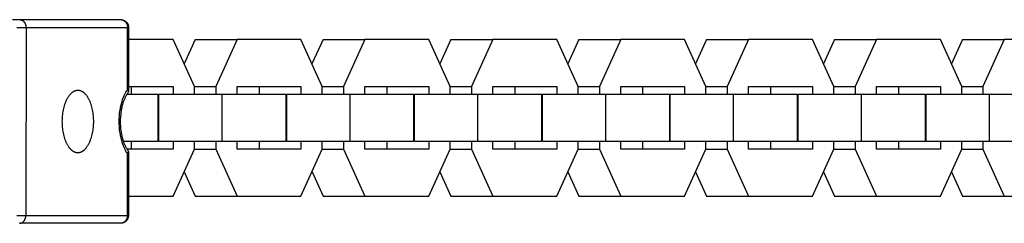
# Model space of a CAD drawing. Units: millimetres. Extents: x -905 to 2605, y -3080 to 3080.
# Drawn here: x 997 to 1123, y -13 to 13 of the extents above; entities that cross this region are included whole.
import ezdxf

# ---------------------------------------------------------------- set-up
doc = ezdxf.new("R2010")
doc.units = ezdxf.units.MM
doc.layers.add('ORG1307CY 2D', color=7, linetype='Continuous', true_color=0x000000)

msp = doc.modelspace()

# ---------------------------------------------------------------- linework, layer by layer
at = {"layer": 'ORG1307CY 2D', "color": 18, "lineweight": -3, "true_color": 0x000000}
for points in [[(996.39, 12.54), (997.33, 12.54)], [(996.94, 11.54), (998.11, 11.54)], [(997.33, 12.54), (1010.19, 12.54)], [(997.33, 12.54), (997.34, 12.54), (997.36, 12.54), (997.38, 12.53), (997.39, 12.53), (997.41, 12.53), (997.42, 12.53), (997.44, 12.53), (997.45, 12.52), (997.47, 12.52), (997.49, 12.52), (997.5, 12.51), (997.52, 12.51), (997.54, 12.5), (997.55, 12.49), (997.57, 12.49), (997.58, 12.48), (997.6, 12.47), (997.62, 12.47), (997.63, 12.46), (997.65, 12.45), (997.66, 12.44), (997.68, 12.43), (997.69, 12.42), (997.71, 12.41), (997.72, 12.4), (997.74, 12.39), (997.75, 12.37), (997.77, 12.36), (997.78, 12.35), (997.8, 12.33), (997.81, 12.32), (997.83, 12.3), (997.84, 12.29), (997.85, 12.27), (997.87, 12.26), (997.88, 12.24), (997.89, 12.23), (997.9, 12.21), (997.92, 12.19), (997.93, 12.17), (997.94, 12.16), (997.95, 12.14), (997.96, 12.12), (997.97, 12.1), (997.98, 12.08), (997.99, 12.06), (998, 12.04), (998.01, 12.02), (998.02, 12.01), (998.02, 11.99), (998.03, 11.97), (998.04, 11.95), (998.05, 11.92), (998.05, 11.9), (998.06, 11.88), (998.06, 11.86), (998.07, 11.82), (998.08, 11.78), (998.09, 11.74), (998.1, 11.7), (998.1, 11.66), (998.1, 11.62), (998.11, 11.58), (998.11, 11.54)], [(998.11, 11.54), (998.08, -12.46)], [(998.11, 11.54), (1011.06, 11.54)], [(1010.19, 12.54), (1010.21, 12.54), (1010.23, 12.54), (1010.25, 12.53), (1010.27, 12.53), (1010.29, 12.53), (1010.31, 12.53), (1010.33, 12.52), (1010.35, 12.52), (1010.37, 12.51), (1010.39, 12.51), (1010.41, 12.5), (1010.43, 12.5), (1010.45, 12.49), (1010.47, 12.48), (1010.49, 12.47), (1010.51, 12.47), (1010.53, 12.46), (1010.55, 12.45), (1010.57, 12.44), (1010.59, 12.42), (1010.61, 12.41), (1010.63, 12.4), (1010.65, 12.39), (1010.67, 12.37), (1010.68, 12.36), (1010.7, 12.34), (1010.72, 12.33), (1010.74, 12.31), (1010.76, 12.3), (1010.77, 12.28), (1010.79, 12.26), (1010.8, 12.24), (1010.82, 12.22), (1010.84, 12.21), (1010.85, 12.19), (1010.86, 12.17), (1010.88, 12.15), (1010.89, 12.13), (1010.9, 12.1), (1010.92, 12.08), (1010.93, 12.06), (1010.94, 12.04), (1010.95, 12.02), (1010.96, 11.99), (1010.97, 11.97), (1010.98, 11.95), (1010.99, 11.93), (1011, 11.9), (1011.01, 11.88), (1011.01, 11.86), (1011.02, 11.83), (1011.03, 11.81), (1011.03, 11.79), (1011.04, 11.76), (1011.04, 11.74), (1011.04, 11.72), (1011.05, 11.69), (1011.05, 11.67), (1011.05, 11.65), (1011.06, 11.63), (1011.06, 11.6), (1011.06, 11.58), (1011.06, 11.56), (1011.06, 11.54)], [(1010.19, 12.54), (1010.22, 12.54), (1010.24, 12.54), (1010.27, 12.53), (1010.29, 12.53), (1010.31, 12.53), (1010.34, 12.53), (1010.36, 12.52), (1010.39, 12.52), (1010.41, 12.51), (1010.43, 12.51), (1010.46, 12.5), (1010.48, 12.49), (1010.5, 12.49), (1010.53, 12.48), (1010.55, 12.47), (1010.57, 12.46), (1010.6, 12.45), (1010.62, 12.44), (1010.64, 12.43), (1010.66, 12.42), (1010.69, 12.4), (1010.71, 12.39), (1010.73, 12.38), (1010.75, 12.36), (1010.77, 12.35), (1010.79, 12.34), (1010.81, 12.32), (1010.83, 12.3), (1010.85, 12.29), (1010.87, 12.27), (1010.89, 12.25), (1010.9, 12.24), (1010.92, 12.22), (1010.94, 12.2), (1010.95, 12.18), (1010.97, 12.16), (1010.98, 12.14), (1011, 12.12), (1011.01, 12.1), (1011.03, 12.08), (1011.04, 12.06), (1011.05, 12.04), (1011.06, 12.02), (1011.08, 12), (1011.09, 11.98), (1011.1, 11.96), (1011.11, 11.93), (1011.12, 11.91), (1011.13, 11.89), (1011.13, 11.87), (1011.14, 11.84), (1011.15, 11.82), (1011.15, 11.8), (1011.16, 11.77), (1011.17, 11.75), (1011.17, 11.73), (1011.18, 11.7), (1011.18, 11.68), (1011.18, 11.66), (1011.18, 11.63), (1011.19, 11.61), (1011.19, 11.58), (1011.19, 11.56), (1011.19, 11.54)], [(1011.05, 3.62), (1011.06, 11.54)], [(1011.06, 11.54), (1011.15, 11.54), (1011.18, 11.54), (1011.19, 11.54), (1011.19, 11.54), (1011.19, 11.54), (1011.19, 11.54), (1011.19, 11.54), (1011.19, 11.54), (1011.19, 11.54), (1011.19, 11.54)], [(1011.19, 11.54), (1011.18, 3.36)], [(1016.87, 10), (1011.19, 10)], [(1019.59, 4), (1016.87, 10)], [(1019.67, 10), (1018.27, 6.91)], [(1019.67, 10), (1025.02, 10)], [(1025.02, 10), (1022.31, 4.01)], [(1033.17, 10), (1025.02, 10)], [(1035.89, 4), (1033.17, 10)], [(1035.98, 10), (1034.57, 6.91)], [(1035.98, 10), (1041.33, 10)], [(1041.33, 10), (1038.61, 4.01)], [(1049.48, 10), (1041.33, 10)], [(1052.19, 4), (1049.48, 10)], [(1052.28, 10), (1050.88, 6.91)], [(1052.28, 10), (1057.63, 10)], [(1057.63, 10), (1054.91, 4.01)], [(1065.78, 10), (1057.63, 10)], [(1068.5, 4), (1065.78, 10)], [(1068.58, 10), (1067.18, 6.91)], [(1068.58, 10), (1073.93, 10)], [(1073.93, 10), (1071.22, 4.01)], [(1082.08, 10), (1073.93, 10)], [(1084.8, 4), (1082.08, 10)], [(1084.89, 10), (1083.48, 6.91)], [(1084.89, 10), (1090.23, 10)], [(1090.23, 10), (1087.52, 4.01)], [(1098.39, 10), (1090.23, 10)], [(1101.1, 4), (1098.39, 10)], [(1101.19, 10), (1099.79, 6.91)], [(1101.19, 10), (1106.54, 10)], [(1106.54, 10), (1103.82, 4.01)], [(1114.69, 10), (1106.54, 10)], [(1117.41, 4), (1114.69, 10)], [(1117.49, 10), (1116.09, 6.91)], [(1117.49, 10), (1122.84, 10)], [(1122.84, 10), (1120.12, 4.01)], [(1130.99, 10), (1122.84, 10)], [(1011.18, 4), (1016.87, 4)], [(1011.52, 4), (1011.52, 3.01)], [(1016.87, 4), (1016.87, 3.01)], [(1019.59, 4.01), (1022.31, 4.01)], [(1019.59, 3.01), (1019.59, 4)], [(1022.31, 4.01), (1022.31, 3.01)], [(1025.02, 4), (1033.17, 4)], [(1025.02, 3.01), (1025.02, 4)], [(1027.83, 4), (1027.83, 3.01)], [(1033.17, 4), (1033.17, 3.01)], [(1035.89, 4.01), (1038.61, 4.01)], [(1035.89, 3.01), (1035.89, 4)], [(1038.61, 4.01), (1038.61, 3.01)], [(1041.33, 4), (1049.48, 4)], [(1041.33, 3.01), (1041.33, 4)], [(1044.13, 4), (1044.13, 3.01)], [(1049.48, 4), (1049.48, 3.01)], [(1052.19, 4.01), (1054.91, 4.01)], [(1052.19, 3.01), (1052.19, 4)], [(1054.91, 4.01), (1054.91, 3.01)], [(1057.63, 4), (1065.78, 4)], [(1057.63, 3.01), (1057.63, 4)], [(1060.43, 4), (1060.43, 3.01)], [(1065.78, 4), (1065.78, 3.01)], [(1068.49, 4.01), (1071.22, 4.01)], [(1068.5, 3.01), (1068.5, 4)], [(1071.22, 4.01), (1071.22, 3.01)], [(1073.93, 4), (1082.08, 4)], [(1073.93, 3.01), (1073.93, 4)], [(1076.73, 4), (1076.73, 3.01)], [(1082.08, 4), (1082.08, 3.01)], [(1084.8, 4.01), (1087.52, 4.01)], [(1084.8, 3.01), (1084.8, 4)], [(1087.52, 4.01), (1087.52, 3.01)], [(1090.24, 4), (1098.39, 4)], [(1090.24, 3.01), (1090.24, 4)], [(1093.04, 4), (1093.04, 3.01)], [(1098.39, 4), (1098.39, 3.01)], [(1101.1, 4.01), (1103.82, 4.01)], [(1101.1, 3.01), (1101.1, 4)], [(1103.82, 4.01), (1103.82, 3.01)], [(1106.54, 4), (1114.69, 4)], [(1106.54, 3.01), (1106.54, 4)], [(1109.34, 4), (1109.34, 3.01)], [(1114.69, 4), (1114.69, 3.01)], [(1117.4, 4.01), (1120.12, 4.01)], [(1117.41, 3.01), (1117.41, 4)], [(1120.12, 4.01), (1120.12, 3.01)], [(1004.72, -4.46), (1004.69, -4.46), (1004.67, -4.46), (1004.65, -4.46), (1004.63, -4.46), (1004.61, -4.46), (1004.58, -4.46), (1004.56, -4.45), (1004.54, -4.45), (1004.52, -4.44), (1004.49, -4.44), (1004.47, -4.43), (1004.45, -4.43), (1004.42, -4.42), (1004.4, -4.41), (1004.38, -4.41), (1004.36, -4.4), (1004.33, -4.39), (1004.31, -4.38), (1004.29, -4.37), (1004.26, -4.36), (1004.24, -4.35), (1004.22, -4.34), (1004.19, -4.32), (1004.17, -4.31), (1004.15, -4.3), (1004.13, -4.28), (1004.1, -4.27), (1004.08, -4.25), (1004.06, -4.23), (1004.03, -4.22), (1004.01, -4.2), (1003.99, -4.18), (1003.94, -4.14), (1003.9, -4.1), (1003.85, -4.06), (1003.81, -4.02), (1003.76, -3.97), (1003.72, -3.92), (1003.68, -3.87), (1003.63, -3.81), (1003.59, -3.75), (1003.55, -3.69), (1003.51, -3.63), (1003.47, -3.57), (1003.43, -3.5), (1003.39, -3.43), (1003.36, -3.36), (1003.32, -3.29), (1003.28, -3.22), (1003.25, -3.14), (1003.22, -3.06), (1003.18, -2.98), (1003.15, -2.9), (1003.12, -2.82), (1003.06, -2.65), (1003.01, -2.48), (1002.96, -2.3), (1002.92, -2.12), (1002.88, -1.93), (1002.85, -1.75), (1002.82, -1.56), (1002.8, -1.38), (1002.78, -1.19), (1002.76, -1), (1002.75, -0.82), (1002.75, -0.64), (1002.74, -0.46), (1002.75, -0.28), (1002.75, -0.1), (1002.76, 0.08), (1002.78, 0.27), (1002.8, 0.45), (1002.82, 0.64), (1002.85, 0.82), (1002.88, 1.01), (1002.92, 1.19), (1002.97, 1.37), (1003.02, 1.55), (1003.07, 1.73), (1003.13, 1.9), (1003.16, 1.98), (1003.19, 2.06), (1003.22, 2.14), (1003.26, 2.22), (1003.29, 2.29), (1003.33, 2.37), (1003.36, 2.44), (1003.4, 2.51), (1003.44, 2.58), (1003.48, 2.64), (1003.52, 2.71), (1003.56, 2.77), (1003.6, 2.83), (1003.64, 2.88), (1003.69, 2.94), (1003.73, 2.99), (1003.77, 3.04), (1003.82, 3.09), (1003.86, 3.13), (1003.91, 3.18), (1003.95, 3.22), (1004, 3.26), (1004.02, 3.27), (1004.04, 3.29), (1004.07, 3.31), (1004.09, 3.32), (1004.11, 3.34), (1004.14, 3.35), (1004.16, 3.37), (1004.18, 3.38), (1004.2, 3.39), (1004.23, 3.41), (1004.25, 3.42), (1004.27, 3.43), (1004.3, 3.44), (1004.32, 3.45), (1004.34, 3.46), (1004.37, 3.47), (1004.39, 3.48), (1004.41, 3.49), (1004.43, 3.49), (1004.46, 3.5), (1004.48, 3.5), (1004.5, 3.51), (1004.53, 3.52), (1004.55, 3.52), (1004.57, 3.52), (1004.59, 3.53), (1004.62, 3.53), (1004.64, 3.53), (1004.66, 3.53), (1004.68, 3.53), (1004.7, 3.54), (1004.73, 3.54)], [(1004.73, 3.54), (1004.75, 3.54), (1004.77, 3.53), (1004.79, 3.53), (1004.81, 3.53), (1004.84, 3.53), (1004.86, 3.53), (1004.88, 3.52), (1004.9, 3.52), (1004.93, 3.51), (1004.95, 3.51), (1004.97, 3.5), (1004.99, 3.5), (1005.02, 3.49), (1005.04, 3.48), (1005.06, 3.48), (1005.09, 3.47), (1005.11, 3.46), (1005.13, 3.45), (1005.15, 3.44), (1005.18, 3.43), (1005.2, 3.42), (1005.22, 3.41), (1005.25, 3.39), (1005.27, 3.38), (1005.29, 3.37), (1005.32, 3.35), (1005.34, 3.34), (1005.36, 3.32), (1005.38, 3.31), (1005.41, 3.29), (1005.43, 3.27), (1005.45, 3.25), (1005.5, 3.22), (1005.54, 3.18), (1005.59, 3.13), (1005.63, 3.09), (1005.68, 3.04), (1005.72, 2.99), (1005.76, 2.94), (1005.81, 2.88), (1005.85, 2.82), (1005.89, 2.77), (1005.93, 2.7), (1005.97, 2.64), (1006.01, 2.57), (1006.05, 2.51), (1006.09, 2.43), (1006.12, 2.36), (1006.16, 2.29), (1006.19, 2.21), (1006.23, 2.13), (1006.26, 2.06), (1006.29, 1.97), (1006.32, 1.89), (1006.38, 1.72), (1006.43, 1.55), (1006.48, 1.37), (1006.52, 1.19), (1006.56, 1.01), (1006.59, 0.82), (1006.62, 0.63), (1006.65, 0.45), (1006.67, 0.26), (1006.68, 0.08), (1006.69, -0.11), (1006.7, -0.29), (1006.7, -0.47), (1006.7, -0.64), (1006.69, -0.83), (1006.68, -1.01), (1006.66, -1.19), (1006.64, -1.38), (1006.62, -1.57), (1006.59, -1.75), (1006.56, -1.94), (1006.52, -2.12), (1006.47, -2.3), (1006.43, -2.48), (1006.37, -2.65), (1006.31, -2.82), (1006.28, -2.91), (1006.25, -2.99), (1006.22, -3.07), (1006.19, -3.14), (1006.15, -3.22), (1006.12, -3.29), (1006.08, -3.37), (1006.04, -3.44), (1006, -3.5), (1005.96, -3.57), (1005.92, -3.63), (1005.88, -3.7), (1005.84, -3.76), (1005.8, -3.81), (1005.76, -3.87), (1005.71, -3.92), (1005.67, -3.97), (1005.62, -4.02), (1005.58, -4.06), (1005.54, -4.11), (1005.49, -4.15), (1005.44, -4.18), (1005.42, -4.2), (1005.4, -4.22), (1005.38, -4.24), (1005.35, -4.25), (1005.33, -4.27), (1005.31, -4.28), (1005.28, -4.3), (1005.26, -4.31), (1005.24, -4.32), (1005.21, -4.34), (1005.19, -4.35), (1005.17, -4.36), (1005.15, -4.37), (1005.12, -4.38), (1005.1, -4.39), (1005.08, -4.4), (1005.05, -4.41), (1005.03, -4.41), (1005.01, -4.42), (1004.99, -4.43), (1004.96, -4.43), (1004.94, -4.44), (1004.92, -4.44), (1004.89, -4.45), (1004.87, -4.45), (1004.85, -4.46), (1004.83, -4.46), (1004.8, -4.46), (1004.78, -4.46), (1004.76, -4.46), (1004.74, -4.46), (1004.72, -4.46)], [(1011.04, -4.55), (1010.99, -4.48), (1010.94, -4.4), (1010.89, -4.32), (1010.84, -4.23), (1010.79, -4.14), (1010.75, -4.05), (1010.7, -3.96), (1010.66, -3.87), (1010.61, -3.77), (1010.57, -3.67), (1010.53, -3.57), (1010.49, -3.47), (1010.42, -3.26), (1010.35, -3.04), (1010.31, -2.89), (1010.27, -2.74), (1010.23, -2.59), (1010.2, -2.44), (1010.17, -2.28), (1010.14, -2.12), (1010.11, -1.96), (1010.09, -1.8), (1010.05, -1.47), (1010.02, -1.14), (1010, -0.8), (1010, -0.46), (1010, -0.13), (1010.02, 0.21), (1010.05, 0.54), (1010.09, 0.87), (1010.11, 1.03), (1010.14, 1.19), (1010.17, 1.35), (1010.2, 1.51), (1010.24, 1.66), (1010.27, 1.81), (1010.31, 1.96), (1010.35, 2.11), (1010.42, 2.33), (1010.5, 2.54), (1010.54, 2.64), (1010.58, 2.74), (1010.62, 2.84), (1010.66, 2.94), (1010.71, 3.03), (1010.75, 3.13), (1010.8, 3.21), (1010.85, 3.3), (1010.9, 3.39), (1010.95, 3.47), (1011, 3.55), (1011.05, 3.62)], [(1011.13, 3.21), (1011.1, 3.18), (1011.07, 3.15), (1011.04, 3.11), (1011.01, 3.07), (1010.98, 3.02), (1010.94, 2.96), (1010.91, 2.9), (1010.87, 2.84), (1010.83, 2.78), (1010.8, 2.71), (1010.76, 2.64), (1010.73, 2.57), (1010.69, 2.49), (1010.65, 2.4), (1010.61, 2.31), (1010.58, 2.22), (1010.54, 2.13), (1010.51, 2.03), (1010.47, 1.93), (1010.44, 1.83), (1010.41, 1.7), (1010.37, 1.57), (1010.34, 1.44), (1010.31, 1.3), (1010.28, 1.16), (1010.26, 1.02), (1010.23, 0.88), (1010.21, 0.73), (1010.18, 0.44), (1010.15, 0.14), (1010.13, -0.16), (1010.13, -0.46), (1010.13, -0.77), (1010.15, -1.07), (1010.17, -1.37), (1010.21, -1.66), (1010.23, -1.81), (1010.25, -1.95), (1010.28, -2.09), (1010.31, -2.23), (1010.34, -2.36), (1010.37, -2.5), (1010.4, -2.63), (1010.44, -2.75), (1010.47, -2.85), (1010.5, -2.94), (1010.53, -3.04), (1010.56, -3.13), (1010.6, -3.21), (1010.63, -3.3), (1010.67, -3.38), (1010.7, -3.46), (1010.74, -3.54), (1010.78, -3.61), (1010.81, -3.68), (1010.85, -3.75), (1010.89, -3.82), (1010.93, -3.88), (1010.97, -3.94), (1011.01, -4), (1011.03, -4.04), (1011.06, -4.07), (1011.09, -4.11), (1011.12, -4.14)], [(1010.97, 3.01), (1014.97, 3.01)], [(1011.18, 3.36), (1011.18, 3.36), (1011.18, 3.37), (1011.18, 3.37), (1011.18, 3.38), (1011.18, 3.38), (1011.18, 3.39), (1011.18, 3.39), (1011.18, 3.4), (1011.18, 3.41), (1011.18, 3.41), (1011.17, 3.42), (1011.17, 3.42), (1011.17, 3.43), (1011.17, 3.43), (1011.17, 3.44), (1011.17, 3.44), (1011.16, 3.45), (1011.16, 3.46), (1011.16, 3.47), (1011.15, 3.48), (1011.15, 3.49), (1011.14, 3.51), (1011.13, 3.52), (1011.13, 3.53), (1011.12, 3.54), (1011.11, 3.55), (1011.1, 3.56), (1011.1, 3.57), (1011.09, 3.58), (1011.08, 3.59), (1011.07, 3.6), (1011.06, 3.61), (1011.05, 3.62)], [(1011.13, 3.21), (1011.13, 3.22), (1011.13, 3.22), (1011.14, 3.23), (1011.14, 3.23), (1011.14, 3.23), (1011.14, 3.24), (1011.15, 3.24), (1011.15, 3.24), (1011.15, 3.25), (1011.15, 3.25), (1011.16, 3.26), (1011.16, 3.26), (1011.16, 3.27), (1011.16, 3.27), (1011.16, 3.27), (1011.17, 3.28), (1011.17, 3.28), (1011.17, 3.29), (1011.17, 3.29), (1011.17, 3.3), (1011.17, 3.3), (1011.18, 3.31), (1011.18, 3.31), (1011.18, 3.32), (1011.18, 3.32), (1011.18, 3.33), (1011.18, 3.33), (1011.18, 3.34), (1011.18, 3.34), (1011.18, 3.35), (1011.18, 3.35), (1011.18, 3.36)], [(1014.97, -2.99), (1014.97, 3.01)], [(1015.05, 3.01), (1023.12, 3.01)], [(1015.05, -2.99), (1015.05, 3.01)], [(1023.12, 3.01), (1031.27, 3.01)], [(1023.12, -2.99), (1023.12, 3.01)], [(1031.27, -2.99), (1031.27, 3.01)], [(1031.35, 3.01), (1039.42, 3.01)], [(1031.35, -2.99), (1031.35, 3.01)], [(1039.42, 3.01), (1047.57, 3.01)], [(1039.42, -2.99), (1039.42, 3.01)], [(1047.57, -2.99), (1047.57, 3.01)], [(1047.65, 3.01), (1055.72, 3.01)], [(1047.65, -2.99), (1047.65, 3.01)], [(1055.72, 3.01), (1063.88, 3.01)], [(1055.72, -2.99), (1055.72, 3.01)], [(1063.88, -2.99), (1063.88, 3.01)], [(1063.96, 3.01), (1072.03, 3.01)], [(1063.96, -2.99), (1063.96, 3.01)], [(1072.03, 3.01), (1080.18, 3.01)], [(1072.03, -2.99), (1072.03, 3.01)], [(1080.18, -2.99), (1080.18, 3.01)], [(1080.26, 3.01), (1088.33, 3.01)], [(1080.26, -2.99), (1080.26, 3.01)], [(1088.33, 3.01), (1096.48, 3.01)], [(1088.33, -2.99), (1088.33, 3.01)], [(1096.48, -2.99), (1096.48, 3.01)], [(1096.56, 3.01), (1104.63, 3.01)], [(1096.56, -2.99), (1096.56, 3.01)], [(1104.63, 3.01), (1112.78, 3.01)], [(1104.63, -2.99), (1104.63, 3.01)], [(1112.78, -2.99), (1112.78, 3.01)], [(1112.87, 3.01), (1120.94, 3.01)], [(1112.87, -2.99), (1112.87, 3.01)], [(1120.94, 3.01), (1129.09, 3.01)], [(1120.94, -2.99), (1120.94, 3.01)], [(1010.51, -2.99), (1014.97, -2.99)], [(1011.52, -2.99), (1011.52, -4)], [(1015.05, -2.99), (1023.12, -2.99)], [(1016.87, -2.99), (1016.87, -4)], [(1019.59, -4), (1019.59, -2.99)], [(1022.31, -2.99), (1022.31, -3.99)], [(1023.12, -2.99), (1031.27, -2.99)], [(1025.02, -4), (1025.02, -2.99)], [(1027.83, -2.99), (1027.83, -4)], [(1031.35, -2.99), (1039.42, -2.99)], [(1033.17, -2.99), (1033.17, -4)], [(1035.89, -4), (1035.89, -2.99)], [(1038.61, -2.99), (1038.61, -3.99)], [(1039.42, -2.99), (1047.57, -2.99)], [(1041.33, -4), (1041.33, -2.99)], [(1044.13, -2.99), (1044.13, -4)], [(1047.65, -2.99), (1055.72, -2.99)], [(1049.48, -2.99), (1049.48, -4)], [(1052.19, -4), (1052.19, -2.99)], [(1054.91, -2.99), (1054.91, -3.99)], [(1055.72, -2.99), (1063.88, -2.99)], [(1057.63, -4), (1057.63, -2.99)], [(1060.43, -2.99), (1060.43, -4)], [(1063.96, -2.99), (1072.03, -2.99)], [(1065.78, -2.99), (1065.78, -4)], [(1068.5, -4), (1068.5, -2.99)], [(1071.22, -2.99), (1071.22, -3.99)], [(1072.03, -2.99), (1080.18, -2.99)], [(1073.93, -4), (1073.93, -2.99)], [(1076.73, -2.99), (1076.73, -4)], [(1080.26, -2.99), (1088.33, -2.99)], [(1082.08, -2.99), (1082.08, -4)], [(1084.8, -4), (1084.8, -2.99)], [(1087.52, -2.99), (1087.52, -3.99)], [(1088.33, -2.99), (1096.48, -2.99)], [(1090.24, -4), (1090.24, -2.99)], [(1093.04, -2.99), (1093.04, -4)], [(1096.56, -2.99), (1104.63, -2.99)], [(1098.39, -2.99), (1098.39, -4)], [(1101.1, -4), (1101.1, -2.99)], [(1103.82, -2.99), (1103.82, -3.99)], [(1104.63, -2.99), (1112.78, -2.99)], [(1106.54, -4), (1106.54, -2.99)], [(1109.34, -2.99), (1109.34, -4)], [(1112.87, -2.99), (1120.94, -2.99)], [(1114.69, -2.99), (1114.69, -4)], [(1117.41, -4), (1117.41, -2.99)], [(1120.12, -2.99), (1120.12, -3.99)], [(1120.94, -2.99), (1129.09, -2.99)], [(1004.72, -4.46), (1004.72, -4.46)], [(1016.87, -4), (1011.01, -4)], [(1011.04, -4.55), (1011.05, -4.54), (1011.06, -4.53), (1011.07, -4.52), (1011.08, -4.51), (1011.09, -4.5), (1011.1, -4.49), (1011.1, -4.48), (1011.11, -4.47), (1011.12, -4.46), (1011.13, -4.45), (1011.13, -4.43), (1011.14, -4.42), (1011.14, -4.41), (1011.15, -4.4), (1011.15, -4.39), (1011.16, -4.38), (1011.16, -4.37), (1011.16, -4.37), (1011.16, -4.36), (1011.16, -4.36), (1011.17, -4.35), (1011.17, -4.35), (1011.17, -4.34), (1011.17, -4.33), (1011.17, -4.33), (1011.17, -4.32), (1011.17, -4.32), (1011.17, -4.31), (1011.17, -4.31), (1011.17, -4.3), (1011.17, -4.3), (1011.17, -4.29), (1011.17, -4.29)], [(1011.04, -12.46), (1011.04, -4.55)], [(1011.17, -4.29), (1011.17, -4.28), (1011.17, -4.28), (1011.17, -4.27), (1011.17, -4.27), (1011.17, -4.26), (1011.17, -4.26), (1011.17, -4.25), (1011.17, -4.25), (1011.17, -4.24), (1011.17, -4.24), (1011.17, -4.23), (1011.17, -4.23), (1011.16, -4.22), (1011.16, -4.22), (1011.16, -4.21), (1011.16, -4.21), (1011.16, -4.2), (1011.16, -4.2), (1011.15, -4.19), (1011.15, -4.19), (1011.15, -4.19), (1011.15, -4.18), (1011.14, -4.18), (1011.14, -4.17), (1011.14, -4.17), (1011.14, -4.17), (1011.13, -4.16), (1011.13, -4.16), (1011.13, -4.15), (1011.13, -4.15), (1011.12, -4.15), (1011.12, -4.14)], [(1011.17, -4.29), (1011.17, -12.46)], [(1016.87, -10), (1019.59, -4)], [(1019.59, -3.99), (1022.31, -3.99)], [(1022.31, -3.99), (1025.02, -10)], [(1033.17, -4), (1025.02, -4)], [(1033.17, -10), (1035.89, -4)], [(1035.89, -3.99), (1038.61, -3.99)], [(1038.61, -3.99), (1041.33, -10)], [(1049.48, -4), (1041.33, -4)], [(1049.48, -10), (1052.19, -4)], [(1052.19, -3.99), (1054.91, -3.99)], [(1054.91, -3.99), (1057.63, -10)], [(1065.78, -4), (1057.63, -4)], [(1065.78, -10), (1068.5, -4)], [(1068.5, -3.99), (1071.22, -3.99)], [(1071.22, -3.99), (1073.93, -10)], [(1082.08, -4), (1073.93, -4)], [(1082.08, -10), (1084.8, -4)], [(1084.8, -3.99), (1087.52, -3.99)], [(1087.52, -3.99), (1090.23, -10)], [(1098.39, -4), (1090.24, -4)], [(1098.39, -10), (1101.1, -4)], [(1101.1, -3.99), (1103.82, -3.99)], [(1103.82, -3.99), (1106.54, -10)], [(1114.69, -4), (1106.54, -4)], [(1114.69, -10), (1117.41, -4)], [(1117.41, -3.99), (1120.12, -3.99)], [(1120.12, -3.99), (1122.84, -10)], [(1018.27, -6.9), (1019.67, -10)], [(1034.58, -6.9), (1035.98, -10)], [(1050.88, -6.9), (1052.28, -10)], [(1067.18, -6.9), (1068.58, -10)], [(1083.49, -6.9), (1084.88, -10)], [(1099.79, -6.9), (1101.19, -10)], [(1116.09, -6.9), (1117.49, -10)], [(1011.17, -10), (1016.87, -10)], [(1019.67, -10), (1025.02, -10)], [(1025.02, -10), (1033.17, -10)], [(1035.98, -10), (1041.33, -10)], [(1041.33, -10), (1049.48, -10)], [(1052.28, -10), (1057.63, -10)], [(1057.63, -10), (1065.78, -10)], [(1068.58, -10), (1073.93, -10)], [(1073.93, -10), (1082.08, -10)], [(1084.88, -10), (1090.23, -10)], [(1090.23, -10), (1098.39, -10)], [(1101.19, -10), (1106.54, -10)], [(1106.54, -10), (1114.69, -10)], [(1117.49, -10), (1122.84, -10)], [(1122.84, -10), (1130.99, -10)], [(996.92, -12.46), (998.08, -12.46)], [(997.3, -13.46), (997.32, -13.46), (997.34, -13.46), (997.35, -13.46), (997.37, -13.46), (997.38, -13.46), (997.4, -13.46), (997.41, -13.45), (997.43, -13.45), (997.45, -13.45), (997.46, -13.44), (997.48, -13.44), (997.49, -13.43), (997.51, -13.43), (997.53, -13.42), (997.54, -13.42), (997.56, -13.41), (997.57, -13.4), (997.59, -13.39), (997.61, -13.39), (997.62, -13.38), (997.64, -13.37), (997.65, -13.36), (997.67, -13.35), (997.68, -13.34), (997.7, -13.32), (997.71, -13.31), (997.73, -13.3), (997.74, -13.29), (997.76, -13.28), (997.77, -13.26), (997.79, -13.25), (997.8, -13.23), (997.81, -13.22), (997.83, -13.2), (997.84, -13.19), (997.85, -13.17), (997.87, -13.15), (997.88, -13.14), (997.89, -13.12), (997.9, -13.1), (997.91, -13.09), (997.92, -13.07), (997.94, -13.05), (997.95, -13.03), (997.96, -13.01), (997.96, -12.99), (997.97, -12.97), (997.98, -12.95), (997.99, -12.93), (998, -12.91), (998.01, -12.89), (998.01, -12.87), (998.02, -12.85), (998.03, -12.83), (998.03, -12.81), (998.04, -12.79), (998.05, -12.75), (998.06, -12.71), (998.07, -12.67), (998.07, -12.63), (998.08, -12.59), (998.08, -12.55), (998.08, -12.51), (998.08, -12.46)], [(998.08, -12.46), (1011.04, -12.46)], [(1011.17, -12.46), (1011.17, -12.49), (1011.16, -12.52), (1011.16, -12.55), (1011.16, -12.58), (1011.16, -12.61), (1011.15, -12.64), (1011.15, -12.66), (1011.14, -12.69), (1011.13, -12.72), (1011.13, -12.75), (1011.12, -12.77), (1011.11, -12.8), (1011.1, -12.83), (1011.09, -12.85), (1011.07, -12.88), (1011.06, -12.91), (1011.05, -12.93), (1011.04, -12.94), (1011.03, -12.96), (1011.02, -12.98), (1011.01, -13), (1011, -13.01), (1010.99, -13.03), (1010.98, -13.05), (1010.96, -13.07), (1010.95, -13.08), (1010.94, -13.1), (1010.92, -13.12), (1010.91, -13.14), (1010.89, -13.15), (1010.88, -13.17), (1010.86, -13.18), (1010.84, -13.2), (1010.83, -13.22), (1010.81, -13.23), (1010.79, -13.24), (1010.77, -13.26), (1010.75, -13.27), (1010.74, -13.29), (1010.72, -13.3), (1010.7, -13.31), (1010.68, -13.32), (1010.65, -13.34), (1010.63, -13.35), (1010.61, -13.36), (1010.59, -13.37), (1010.57, -13.38), (1010.54, -13.39), (1010.52, -13.4), (1010.5, -13.41), (1010.48, -13.41), (1010.45, -13.42), (1010.43, -13.43), (1010.41, -13.43), (1010.38, -13.44), (1010.36, -13.44), (1010.33, -13.45), (1010.31, -13.45), (1010.29, -13.46), (1010.26, -13.46), (1010.24, -13.46), (1010.21, -13.46), (1010.19, -13.46), (1010.17, -13.46)], [(1011.04, -12.46), (1011.04, -12.49), (1011.03, -12.51), (1011.03, -12.53), (1011.03, -12.55), (1011.03, -12.58), (1011.03, -12.6), (1011.02, -12.62), (1011.02, -12.65), (1011.02, -12.67), (1011.01, -12.69), (1011.01, -12.72), (1011, -12.74), (1011, -12.76), (1010.99, -12.79), (1010.98, -12.81), (1010.97, -12.83), (1010.97, -12.86), (1010.96, -12.88), (1010.95, -12.9), (1010.94, -12.92), (1010.93, -12.95), (1010.92, -12.97), (1010.91, -12.99), (1010.89, -13.01), (1010.88, -13.03), (1010.87, -13.05), (1010.85, -13.07), (1010.84, -13.09), (1010.83, -13.11), (1010.81, -13.13), (1010.8, -13.15), (1010.78, -13.17), (1010.76, -13.19), (1010.75, -13.21), (1010.73, -13.22), (1010.71, -13.24), (1010.7, -13.26), (1010.68, -13.27), (1010.66, -13.29), (1010.64, -13.3), (1010.62, -13.31), (1010.6, -13.33), (1010.58, -13.34), (1010.57, -13.35), (1010.55, -13.36), (1010.53, -13.37), (1010.51, -13.38), (1010.49, -13.39), (1010.47, -13.4), (1010.45, -13.41), (1010.43, -13.42), (1010.41, -13.42), (1010.39, -13.43), (1010.36, -13.44), (1010.34, -13.44), (1010.32, -13.45), (1010.3, -13.45), (1010.28, -13.45), (1010.26, -13.46), (1010.24, -13.46), (1010.22, -13.46), (1010.2, -13.46), (1010.19, -13.46), (1010.17, -13.46)], [(1011.17, -12.46), (1011.17, -12.46), (1011.17, -12.46), (1011.17, -12.46), (1011.17, -12.46), (1011.17, -12.46), (1011.17, -12.46), (1011.16, -12.46), (1011.16, -12.46), (1011.13, -12.46), (1011.04, -12.46)], [(1010.17, -13.46), (997.3, -13.46)]]:
    msp.add_lwpolyline(points, dxfattribs=at)

doc.saveas('drawing.dxf')
